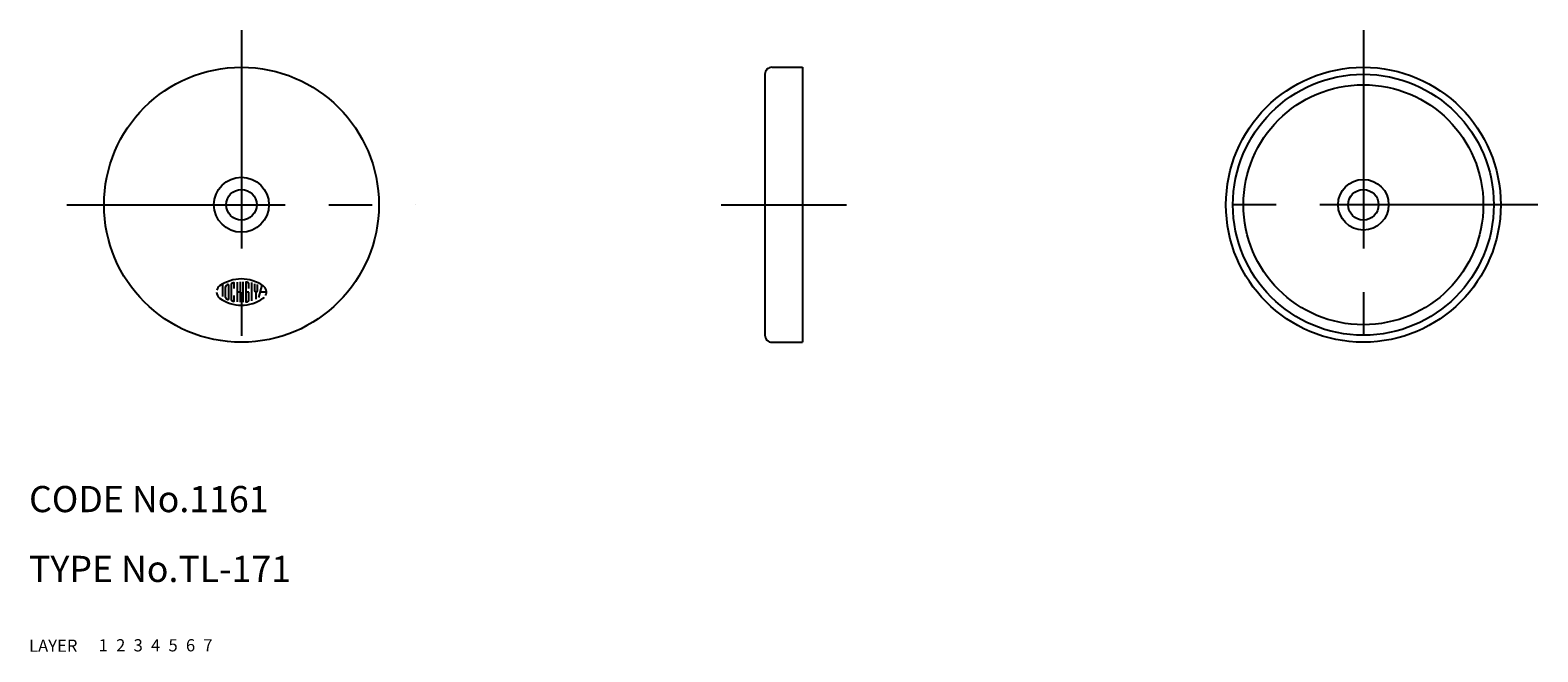
# Model space of a CAD drawing. Extents: x 10 to 183, y 10 to 81.
import ezdxf

# ---------------------------------------------------------------- set-up
doc = ezdxf.new("R2010")
doc.units = 0
doc.header["$LTSCALE"] = 20
doc.header["$MEASUREMENT"] = 0
for name, pattern in [('CENTER', [2, 1.25, -0.25, 0.25, -0.25]), ('DASHED', [0.75, 0.5, -0.25]), ('PHANTOM', [2.5, 1.25, -0.25, 0.25, -0.25, 0.25, -0.25])]:
    doc.linetypes.add(name, pattern=pattern)
for name, color, linetype in [('1', 7, 'CONTINUOUS'), ('2', 4, 'CONTINUOUS'), ('3', 2, 'DASHED'), ('4', 1, 'CENTER'), ('5', 6, 'PHANTOM'), ('6', 5, 'CONTINUOUS'), ('7', 3, 'CONTINUOUS')]:
    doc.layers.add(name, color=color, linetype=linetype)

msp = doc.modelspace()

# ---------------------------------------------------------------- linework, layer by layer
at = {"layer": '1', "linetype": 'Continuous'}
for p, q in [((94.347084, 76.168449), (94.347084, 46.268448)), ((95.147087, 76.968445), (98.647087, 76.968445)), ((98.647087, 76.968445), (98.647087, 45.468445)), ((32.181091, 52.132957), (32.181091, 50.695732)), ((32.847603, 52.040932), (32.847603, 50.396645)), ((33.180519, 52.084236), (33.180519, 50.352654)), ((33.514114, 51.61869), (33.514114, 52.254753)), ((33.84771, 52.353554), (33.84771, 50.083351)), ((34.18063, 52.381294), (34.18063, 50.055611)), ((34.514221, 52.381294), (34.514221, 50.055611)), ((34.847141, 52.315651), (34.847141, 50.121239)), ((35.180737, 51.61869), (35.180737, 52.159355)), ((35.513657, 52.314308), (35.513657, 50.22747)), ((35.847252, 52.157326), (35.847252, 51.385246)), ((36.180847, 51.385246), (36.180847, 52.097099)), ((36.350014, 50.59491), (36.726913, 51.999649)), ((32.514008, 50.603706), (32.514008, 51.833199)), ((33.514114, 50.182137), (33.514114, 50.818886)), ((34.18063, 51.218788), (33.84771, 51.218788)), ((35.180737, 51.218788), (35.014275, 51.218788)), ((35.180737, 50.27755), (35.180737, 51.218788)), ((36.01371, 51.218788), (36.01371, 50.418968)), ((37.205986, 51.218788), (36.517143, 51.218788)), ((95.147087, 45.468445), (98.647087, 45.468445))]:
    msp.add_line(p, q, dxfattribs=at)
for centre, radius in [((34.347088, 61.218445), 15.75), ((162.947083, 61.218445), 15.75), ((162.947083, 61.218445), 14.95), ((162.947083, 61.218445), 13.75), ((34.347088, 61.218445), 3.15), ((162.947083, 61.218445), 2.9), ((34.347088, 61.218445), 1.75), ((162.947083, 61.218445), 1.75)]:
    msp.add_circle(centre, radius, dxfattribs=at)
for centre, radius, start, end in [((95.147087, 76.168449), 0.8, 90.000003, 180.000005), ((32.347549, 51.218788), 0.85899, 125.537702, 166.537402), ((34.347088, 48.418755), 4.299698, 54.461999, 125.537702), ((32.681145, 51.833199), 0.166696, 116.014397, 180.000005), ((34.347088, 48.418755), 3.966394, 112.944001, 116.014397), ((32.814445, 52.040932), 0.033339, 0, 112.944001), ((33.347656, 52.084236), 0.166696, 105.257498, 180.000005), ((34.347088, 48.418755), 3.966394, 103.268103, 105.257498), ((34.347088, 48.418755), 3.966394, 102.7289, 103.268103), ((33.480957, 52.254753), 0.033339, 0, 102.7289), ((34.880974, 52.315651), 0.033339, 82.207003, 180.000005), ((34.347088, 48.418755), 3.966394, 79.896001, 82.207003), ((35.014275, 52.159355), 0.166696, 0, 79.896001), ((36.347305, 51.218788), 0.85899, 332.25, 54.461999), ((32.347549, 51.218788), 0.85899, 180.000009, 234.462011), ((34.347088, 54.018135), 4.299698, 234.461997, 305.538001), ((32.681145, 50.603706), 0.166696, 180.000009, 243.985999), ((34.347088, 54.018135), 3.966394, 243.985999, 247.055999), ((32.814445, 50.396645), 0.033339, 247.055999, 0), ((33.347656, 50.352654), 0.166696, 180.000009, 254.741983), ((34.347088, 54.018135), 3.966394, 254.741997, 254.794002), ((34.347088, 54.018135), 3.966394, 254.794002, 257.270997), ((33.480957, 50.182137), 0.033339, 257.270997, 0), ((34.880974, 50.121239), 0.033339, 180.000009, 277.792997), ((35.014275, 50.27755), 0.166696, 280.103999, 0), ((36.01371, 51.385246), 0.166696, 180.000009, 0), ((36.347305, 51.218788), 0.85899, 305.538001, 315.699), ((34.347088, 54.018135), 3.966394, 277.792997, 280.103999), ((95.147087, 46.268448), 0.8, 179.999991, 270.000001)]:
    msp.add_arc(centre, radius, start, end, dxfattribs=at)
at = {"layer": '4', "linetype": 'CENTER'}
for p, q in [((34.347088, 81.218445), (34.347088, 41.218445)), ((162.947083, 81.218445), (162.947083, 41.218445)), ((14.347087, 61.218445), (54.347088, 61.218445)), ((89.345833, 61.218445), (103.703178, 61.218445)), ((182.947083, 61.218445), (142.947083, 61.218445))]:
    msp.add_line(p, q, dxfattribs=at)

# ---------------------------------------------------------------- texts
at = {"layer": '1', "linetype": 'Continuous'}
for s, p in [('LAYER', (10, 10)), ('1', (17.979511, 10.048737))]:
    msp.add_text(s, height=1.4, dxfattribs=at).set_placement(p)
at = {"layer": '2', "linetype": 'Continuous'}
msp.add_text('2', height=1.4, dxfattribs=at).set_placement((19.979511, 10.048737))
at = {"layer": '3', "linetype": 'DASHED'}
msp.add_text('3', height=1.4, dxfattribs=at).set_placement((21.979511, 10.048737))
at = {"layer": '4', "linetype": 'CENTER'}
msp.add_text('4', height=1.4, dxfattribs=at).set_placement((23.979511, 10.048737))
at = {"layer": '5', "linetype": 'PHANTOM'}
msp.add_text('5', height=1.4, dxfattribs=at).set_placement((25.979511, 10.048737))
at = {"layer": '6', "linetype": 'Continuous'}
msp.add_text('6', height=1.4, dxfattribs=at).set_placement((27.979511, 10.048737))
at = {"layer": '7', "linetype": 'Continuous'}
for s, height, p in [('CODE No.1161', 3, (10, 26)), ('TYPE No.TL-171', 3, (10, 18)), ('7', 1.4, (29.979511, 10.048737))]:
    msp.add_text(s, height=height, dxfattribs=at).set_placement(p)

doc.saveas('drawing.dxf')
